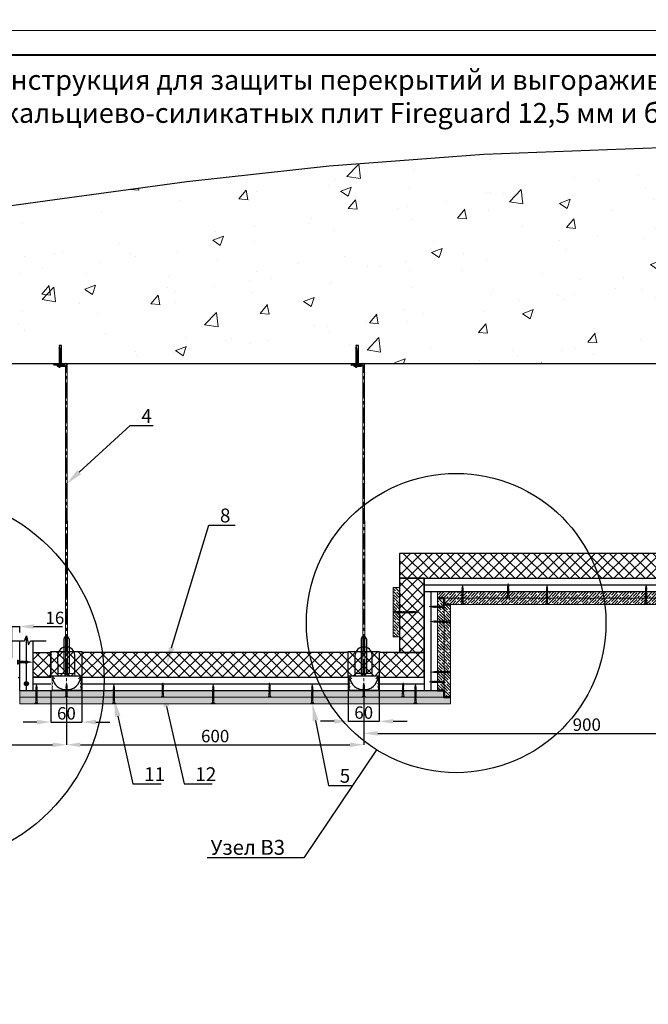
# Model space of a CAD drawing. Units: millimetres. Extents: x 0 to 10041731, y -472561 to 172931.
# Drawn here: x 1406369 to 1419055, y -26723 to -6841 of the extents above; entities that cross this region are included whole.
import ezdxf
from ezdxf import colors
from ezdxf.entities.mleader import LeaderData, LeaderLine
from ezdxf.math import Vec2, Vec3

# ---------------------------------------------------------------- set-up
doc = ezdxf.new("R2010")
doc.units = ezdxf.units.MM
for name, pattern in [('CENTER', [50.8, 31.75, -6.35, 6.35, -6.35]), ('CONTI', [0]), ('K5LT32772', [0])]:
    doc.linetypes.add(name, pattern=pattern)
doc.layers.get('Defpoints').update_dxf_attribs({"color": 253})
for name, color, linetype, lineweight in [('01_Техстронг Плита', 32, 'Continuous', 9), ('02_Техстронг Профиль', 7, 'Continuous', 9), ('АР-Основные', 7, 'Continuous', 15), ('Рамка', 250, 'CONTI', 40)]:
    doc.layers.add(name, color=color, linetype=linetype, lineweight=lineweight)
doc.styles.add('ISOCPEUR', font='isocpeur.ttf', dxfattribs={"width": 0.8, "height": 180})
doc.styles.add('MPM', font='isocpeur.ttf')
doc.styles.get("Standard").update_dxf_attribs({"font": 'arial.ttf'})
doc.dimstyles.new('ISO-25', dxfattribs={"dimtxt": 2.5, "dimasz": 2.5, "dimexe": 1.25, "dimexo": 0.625, "dimtad": 1, "dimtxsty": 'Standard', "dimcen": 2.5, "dimadec": 0, "dimazin": 0, "dimtfac": 1, "dimtmove": 0, "dimatfit": 3, "dimfxl": 1, "dimarcsym": 0})
pattern_1 = [(45, (-103156.03, -80999.36), (-109.523653, 109.523653), []), (135, (-103156.03, -80999.36), (-109.523653, -109.523653), [])]

# ---------------------------------------------------------------- blocks, each defined once
blk = doc.blocks.new('*U15')
at = {"layer": 'Рамка', "linetype": 'CONTI', "lineweight": 20}
blk.add_lwpolyline([(2103, 0), (2523, 0), (2523, 297), (2103, 297)], close=True, dxfattribs=at)
at = {"layer": 'Рамка', "linetype": 'CONTI', "lineweight": 40}
blk.add_lwpolyline([(2513, 292), (2123, 292), (2123, 5), (2518, 5), (2518, 287)], dxfattribs=at)
blk = doc.blocks.new('Анкер-Клин 40')
blk.add_lwpolyline([(0, 8.9), (2, 8.9), (2, -6.5), (0, -6.5)], close=True)
for points in [[(2, 2.5), (42, 2.5), (42, -2.5), (28.5, -0.1), (2, -0.1)], [(2, 2.5), (2, -0.1)], [(0, -1), (-2.6, -1), (-2.6, -2.5), (0, -2.5)], [(38.1, -2.5), (2, -2.5), (2, -1), (31, -1), (38.1, -2.5)]]:
    blk.add_lwpolyline(points)
blk = doc.blocks.new('*D125')
at = {"color": 0, "lineweight": -2, "transparency": 16777216}
for p, q in [((1401314, -20564), (1401314, -21483)), ((1407314, -20562), (1407314, -21483)), ((1401594, -21482), (1407034, -21482))]:
    blk.add_line(p, q, dxfattribs=at)
at = {"color": 0, "lineweight": 50, "transparency": 16777216}
for points in [[(1401594, -21436), (1401594, -21529), (1401314, -21482)], [(1407034, -21436), (1407034, -21529), (1407314, -21482)]]:
    blk.add_solid(points, dxfattribs=at)
at = {"layer": 'Defpoints', "color": 0, "lineweight": 50, "transparency": 16777216}
for p in [(1401314, -20563), (1407314, -20561), (1407314, -21482)]:
    blk.add_point(p, dxfattribs=at)
at = {"color": 0, "lineweight": 5, "transparency": 16777216, "insert": (1404314, -21307), "char_height": 180, "attachment_point": 5, "style": 'ISOCPEUR'}
blk.add_mtext('{\\H1.39208x;600}', dxfattribs=at)
blk = doc.blocks.new('*D126')
at = {"color": 0, "lineweight": -2, "transparency": 16777216}
for p, q in [((1413314, -20542), (1413314, -21483)), ((1407314, -20908), (1407314, -21483)), ((1407594, -21482), (1413034, -21482))]:
    blk.add_line(p, q, dxfattribs=at)
at = {"color": 0, "lineweight": 50, "transparency": 16777216}
for points in [[(1407594, -21436), (1407594, -21529), (1407314, -21482)], [(1413034, -21436), (1413034, -21529), (1413314, -21482)]]:
    blk.add_solid(points, dxfattribs=at)
at = {"layer": 'Defpoints', "color": 0, "lineweight": 50, "transparency": 16777216}
for p in [(1413314, -20542), (1407314, -20907), (1413314, -21482)]:
    blk.add_point(p, dxfattribs=at)
at = {"color": 0, "lineweight": 5, "transparency": 16777216, "insert": (1410314, -21307), "char_height": 180, "attachment_point": 5, "style": 'ISOCPEUR'}
blk.add_mtext('{\\H1.39208x;600}', dxfattribs=at)
blk = doc.blocks.new('*D127')
at = {"color": 0, "lineweight": -2, "transparency": 16777216}
for p, q in [((1422314, -20551), (1422314, -21253)), ((1413314, -20908), (1413314, -21253)), ((1413594, -21252), (1422034, -21252))]:
    blk.add_line(p, q, dxfattribs=at)
at = {"color": 0, "lineweight": 50, "transparency": 16777216}
for points in [[(1413594, -21205), (1413594, -21298), (1413314, -21252)], [(1422034, -21205), (1422034, -21298), (1422314, -21252)]]:
    blk.add_solid(points, dxfattribs=at)
at = {"layer": 'Defpoints', "color": 0, "lineweight": 50, "transparency": 16777216}
for p in [(1422314, -20550), (1413314, -20907), (1422314, -21252)]:
    blk.add_point(p, dxfattribs=at)
at = {"color": 0, "lineweight": 5, "transparency": 16777216, "insert": (1417814, -21076), "char_height": 180, "attachment_point": 5, "style": 'ISOCPEUR'}
blk.add_mtext('{\\H1.39208x;900}', dxfattribs=at)
blk = doc.blocks.new('*D130')
at = {"color": 0, "lineweight": -2, "transparency": 16777216}
for p, q in [((1406997, -20381), (1406997, -21025)), ((1407626, -20381), (1407626, -21025)), ((1406717, -21023), (1406437, -21023)), ((1406997, -21023), (1407626, -21023)), ((1407906, -21023), (1408186, -21023))]:
    blk.add_line(p, q, dxfattribs=at)
at = {"color": 0, "lineweight": 50, "transparency": 16777216}
for points in [[(1406717, -20977), (1406717, -21070), (1406997, -21023)], [(1407906, -20977), (1407906, -21070), (1407626, -21023)]]:
    blk.add_solid(points, dxfattribs=at)
at = {"layer": 'Defpoints', "color": 0, "lineweight": 50, "transparency": 16777216}
for p in [(1406997, -20380), (1407626, -20380), (1407626, -21023)]:
    blk.add_point(p, dxfattribs=at)
at = {"color": 0, "lineweight": 5, "transparency": 16777216, "insert": (1407312, -20848), "char_height": 180, "attachment_point": 5, "style": 'ISOCPEUR'}
blk.add_mtext('{\\H1.39208x;60}', dxfattribs=at)
blk = doc.blocks.new('*D131')
at = {"color": 0, "lineweight": -2, "transparency": 16777216}
for p, q in [((1412997, -20380), (1412997, -21010)), ((1413626, -20380), (1413626, -21010)), ((1412717, -21009), (1412437, -21009)), ((1412997, -21009), (1413626, -21009)), ((1413906, -21009), (1414186, -21009))]:
    blk.add_line(p, q, dxfattribs=at)
at = {"color": 0, "lineweight": 50, "transparency": 16777216}
for points in [[(1412717, -20962), (1412717, -21055), (1412997, -21009)], [(1413906, -20962), (1413906, -21055), (1413626, -21009)]]:
    blk.add_solid(points, dxfattribs=at)
at = {"layer": 'Defpoints', "color": 0, "lineweight": 50, "transparency": 16777216}
for p in [(1412997, -20379), (1413626, -20379), (1413626, -21009)]:
    blk.add_point(p, dxfattribs=at)
at = {"color": 0, "lineweight": 5, "transparency": 16777216, "insert": (1413312, -20833), "char_height": 180, "attachment_point": 5, "style": 'ISOCPEUR'}
blk.add_mtext('{\\H1.39208x;60}', dxfattribs=at)
blk = doc.blocks.new('_None')
blk = doc.blocks.new('саморез 40')
at = {"layer": 'АР-Основные'}
for p, q in [((312708, 136404), (312679, 136433)), ((312707, 136374), (312679, 136404)), ((312707, 136463), (312681, 136491)), ((312708, 136433), (312681, 136461)), ((312684, 136509), (312694, 136561)), ((312707, 136484), (312684, 136509)), ((312707, 136499), (312694, 136561)), ((312678, 136197), (312662, 136176)), ((312707, 136286), (312678, 136316)), ((312706, 136257), (312678, 136286)), ((312678, 136173), (312678, 136257)), ((312707, 136227), (312678, 136257)), ((312708, 136197), (312678, 136197)), ((312707, 136345), (312679, 136374)), ((312707, 136316), (312679, 136344)), ((312707, 136227), (312709, 136173)), ((312724, 136176), (312708, 136197)), ((312662, 136176), (312724, 136176)), ((312662, 136176), (312662, 136173)), ((312662, 136173), (312724, 136173)), ((312724, 136176), (312724, 136173))]:
    blk.add_line(p, q, dxfattribs=at)
for centre, radius, start, end in [((312637, 136449), 44.9, 339.2156, 15.8518), ((312634, 136419), 47.8, 341.6503, 17.6858), ((312642, 136389), 39.9, 338.0008, 20.938), ((312666, 136502), 18.6, 322.0583, 21.1652), ((312644, 136476), 39.8, 337.9688, 20.97), ((312719, 136492), 14.2, 150.9721, 211.8441), ((312734, 136474), 29.2, 159.7202, 202.744), ((312753, 136448), 47.5, 162.171, 198.6086), ((312750, 136388), 44.9, 159.8296, 197.6357), ((312762, 136419), 56.2, 165.0899, 195.6897), ((312641, 136331), 39.9, 338.0008, 20.938), ((312633, 136301), 47.8, 341.6503, 17.6858), ((312641, 136272), 39.9, 338.0008, 20.938), ((312633, 136360), 47.8, 341.6503, 17.6858), ((312749, 136271), 44.9, 159.8296, 197.6357), ((312761, 136242), 56.2, 165.0899, 195.6897), ((312762, 136360), 56.2, 165.0899, 195.6897), ((312750, 136329), 44.9, 159.8296, 197.6357), ((312761, 136301), 56.2, 165.0899, 195.6897)]:
    blk.add_arc(centre, radius, start, end, dxfattribs=at)
blk = doc.blocks.new('саморез 30 без герметика')
at = {"layer": 'АР-Основные'}
for p, q in [((483067, 135615), (483039, 135644)), ((483067, 135585), (483039, 135615)), ((483067, 135645), (483040, 135673)), ((483065, 135667), (483042, 135690)), ((483043, 135714), (483054, 135766)), ((483066, 135689), (483043, 135714)), ((483066, 135704), (483054, 135766)), ((483038, 135497), (483022, 135475)), ((483022, 135475), (483084, 135475)), ((483022, 135475), (483022, 135472)), ((483022, 135472), (483084, 135472)), ((483066, 135556), (483038, 135586)), ((483038, 135472), (483038, 135556)), ((483067, 135527), (483038, 135556)), ((483068, 135496), (483038, 135497)), ((483067, 135527), (483069, 135472)), ((483084, 135475), (483068, 135496)), ((483084, 135475), (483084, 135472))]:
    blk.add_line(p, q, dxfattribs=at)
for centre, radius, start, end in [((482993, 135601), 47.8, 341.6503, 17.6858), ((483015, 135659), 28, 327.6349, 29.4006), ((483002, 135630), 39.9, 338.0008, 20.938), ((483003, 135688), 39.8, 337.9688, 2.3795), ((483021, 135702), 25, 330.2097, 27.5215), ((483085, 135677), 22, 145.5469, 205.7029), ((483079, 135697), 14.2, 150.9721, 211.8441), ((483112, 135660), 47.5, 171.3631, 198.6086), ((483112, 135630), 47.5, 162.171, 198.6086), ((483121, 135601), 56.2, 165.0899, 195.6897), ((483001, 135571), 39.9, 338.0008, 20.938), ((483109, 135570), 44.9, 159.8296, 197.6357), ((483121, 135542), 56.2, 165.0899, 195.6897)]:
    blk.add_arc(centre, radius, start, end, dxfattribs=at)
blk = doc.blocks.new('Саморез 4.2Х90')
at = {"layer": 'АР-Основные'}
for points in [[(-12, 433, -0.291332), (-14, 404, -0.286419)], [(-14, 404, -0.234615), (-14, 374, -0.286419)], [(-9, 460, -0.29379), (-12, 433, -0.286419)], [(14, 435, -0.272032), (14, 450, -0.272032)], [(14, 406, -0.160342), (14, 435, -0.281599)], [(14, 375, -0.128747), (14, 406, -0.281599)], [(-14, 345, -0.158543), (-15, 316, -0.286419)], [(-15, 316, -0.189572), (-15, 287, -0.286419)], [(-15, 287, -0.220206), (-14, 256, -0.286419)], [(-14, 374, -0.189572), (-14, 345, -0.286419)], [(-14, 256, -0.174535), (-13, 230, -0.286419)], [(-13, 230, -0.189861), (-14, 201, -0.286419)], [(-14, 201, -0.209667), (-14, 172, -0.286419)], [(14, 345, -0.160342), (14, 375, -0.281599)], [(13, 286, -0.166473), (14, 316, -0.281599)], [(13, 228, -0.175329), (13, 258, -0.281599)], [(13, 202, -0.191228), (13, 228, -0.281599)], [(14, 173, -0.160342), (13, 202, -0.281599)], [(14, 316, -0.134316), (14, 345, -0.281599)], [(14, 257, -0.134316), (13, 286, -0.281599)], [(-14, 172, -0.189572), (-15, 143, -0.286419)], [(-15, 143, -0.158543), (-15, 113, -0.286419)], [(-15, 113, -0.189572), (-15, 84, -0.286419)], [(14, 143, -0.160342), (14, 173, -0.281599)], [(13, 84, -0.166473), (14, 113, -0.281599)], [(13, 55, -0.134316), (13, 84, -0.281599)], [(14, 113, -0.134316), (14, 143, -0.281599)]]:
    blk.add_lwpolyline(points, format="xyb", dxfattribs=at)
for points in [[(14, 375), (-14, 404)], [(14, 406), (-12, 433)], [(-9, 460), (1, 512)], [(14, 435), (-9, 460)], [(14, 450), (1, 512)], [(13, 286), (-15, 316)], [(14, 257), (-15, 287)], [(14, 345), (-14, 374)], [(14, 316), (-14, 345)], [(13, 258), (-14, 285)], [(13, 228), (-14, 256)], [(14, 173), (-14, 201)], [(13, 202), (-13, 230)], [(-15, 24), (-31, 3)], [(-31, 3), (31, 3)], [(-31, 3), (-31, 0)], [(-31, 0), (31, 0)], [(14, 113), (-15, 143)], [(13, 84), (-15, 113)], [(-15, 0), (-15, 84)], [(13, 55), (-15, 84)], [(15, 24), (-15, 24)], [(14, 143), (-14, 172)], [(13, 55), (16, 0)], [(31, 3), (15, 24)], [(31, 3), (31, 0)]]:
    blk.add_lwpolyline(points, dxfattribs=at)
blk = doc.blocks.new('*D137')
at = {"color": 0, "lineweight": -2, "transparency": 16777216}
for p, q in [((1405929, -19095), (1405649, -19095)), ((1406209, -19724), (1406209, -19094)), ((1406209, -19095), (1406369, -19095)), ((1406369, -19212), (1406369, -19094)), ((1406649, -19095), (1407230, -19095))]:
    blk.add_line(p, q, dxfattribs=at)
at = {"color": 0, "lineweight": 50, "transparency": 16777216}
for points in [[(1405929, -19049), (1405929, -19142), (1406209, -19095)], [(1406649, -19049), (1406649, -19142), (1406369, -19095)]]:
    blk.add_solid(points, dxfattribs=at)
at = {"layer": 'Defpoints', "color": 0, "lineweight": 50, "transparency": 16777216}
for p in [(1406369, -19095), (1406369, -19213), (1406209, -19725)]:
    blk.add_point(p, dxfattribs=at)
at = {"color": 0, "lineweight": 5, "transparency": 16777216, "insert": (1407079, -18920), "char_height": 180, "attachment_point": 5, "style": 'ISOCPEUR'}
blk.add_mtext('{\\H1.38997x;16}', dxfattribs=at)
blk = doc.blocks.new('саморез 35')
at = {"true_color": 0xffffff}
h = blk.add_hatch(color=7, dxfattribs=at)
h.dxf.hatch_style = 1
h.paths.add_polyline_path([(2243327, -52923, -0.0945209), (2243348, -52787), (2243063, -53038), (2243184, -53633)])
h.paths.add_polyline_path([(2243350, -52524), (2243025, -52863, -0.2197779), (2243063, -53038), (2243348, -52787, -0.1901194)])
h.paths.add_polyline_path([(2243350, -52524, -0.2419294), (2243343, -52279), (2243023, -52611, -0.2414771), (2243025, -52863)])
h.paths.add_polyline_path([(2243343, -52279, -0.1906713), (2243343, -52025), (2243023, -52358, -0.2605275), (2243023, -52611)])
h.paths.add_polyline_path([(2243343, -52025, -0.2072016), (2243345, -51780), (2243020, -52119, -0.2902776), (2243023, -52358)])
h.paths.add_polyline_path([(2243345, -51780, -0.2072016), (2243347, -51535), (2243023, -51874, -0.2902776), (2243026, -52113)])
h.paths.add_polyline_path([(2243347, -51535), (2243354, -51436), (2243018, -51437), (2243023, -51874)])
h.paths.add_polyline_path([(2243369, -51197), (2243016, -51197), (2243018, -51437), (2243354, -51436)])
h.paths.add_polyline_path([(2243541, -51196), (2243369, -51197), (2243354, -51436), (2243363, -51436)])
h.paths.add_polyline_path([(2243016, -51197), (2242841, -51197), (2243016, -51437), (2243018, -51437)])
h.paths.add_polyline_path([(2243016, -51160), (2242841, -51160), (2242841, -51197), (2243016, -51197)])
h.paths.add_polyline_path([(2243372, -51159), (2243016, -51160), (2243016, -51197), (2243369, -51197)])
h.paths.add_polyline_path([(2243541, -51159), (2243372, -51159), (2243369, -51197), (2243541, -51196)])
at = {"layer": 'АР-Основные'}
for points in [[(2242841, -51160), (2243541, -51159)], [(2242841, -51197), (2242841, -51160)], [(2242841, -51197), (2243541, -51196)], [(2243016, -51437), (2242841, -51197)], [(2243016, -51160), (2243023, -51874)], [(2243363, -51436), (2243016, -51437)], [(2243345, -51780), (2243020, -52119)], [(2243347, -51535), (2243023, -51874)], [(2243347, -51535), (2243372, -51159)], [(2243541, -51196), (2243363, -51436)], [(2243541, -51196), (2243541, -51159)], [(2243343, -52025), (2243023, -52358)], [(2243343, -52279), (2243023, -52611)], [(2243350, -52524), (2243025, -52863)], [(2243348, -52787), (2243063, -53038)], [(2243063, -53038), (2243184, -53632)], [(2243327, -52923), (2243184, -53633)]]:
    blk.add_lwpolyline(points, dxfattribs=at)
for points in [[(2243026, -52113, 0.2902776), (2243023, -51874, 0.286419)], [(2243345, -51780, 0.2072016), (2243343, -52025, 0.2815992)], [(2243347, -51535, 0.2072016), (2243345, -51780, 0.2815992)], [(2243023, -52358, 0.2902776), (2243020, -52119, 0.286419)], [(2243023, -52611, 0.2605275), (2243023, -52358, 0.286419)], [(2243025, -52863, 0.2414771), (2243023, -52611, 0.286419)], [(2243063, -53038, 0.2197779), (2243025, -52863, 0.286419)], [(2243343, -52279, 0.2419294), (2243350, -52524, 0.2815992)], [(2243343, -52025, 0.1906713), (2243343, -52279, 0.2815992)], [(2243350, -52524, 0.1901194), (2243348, -52787, 0.2815992)], [(2243348, -52787, 0.0945209), (2243327, -52923, 0.2815992)]]:
    blk.add_lwpolyline(points, format="xyb", dxfattribs=at)
blk = doc.blocks.new('люк')
at = {"color": 7, "linetype": 'K5LT32772'}
blk.add_line((1724551, 140430), (1724584, 140430), dxfattribs=at)
at = {"xscale": -0.1109683506087646, "yscale": 0.1109683506087646, "zscale": 0.1109683506087646, "rotation": 90}
for p in [(1718865, 389664), (1718867, 389664)]:
    blk.add_blockref('саморез 35', p, dxfattribs=at)

msp = doc.modelspace()

# ---------------------------------------------------------------- hatches: boundary and pattern name
at = {"transparency": 33554643}
h = msp.add_hatch(dxfattribs=at)
h.set_pattern_fill('ANSI37', color=230, scale=48.7842)
h.set_pattern_definition(pattern_1)
h.paths.add_polyline_path([(1414033.30178, -17620.04324), (1414033.30178, -18120.04324), (1421683.22547, -18120.04324), (1421683.22547, -17620.04324)])
h = msp.add_hatch(dxfattribs=at)
h.set_pattern_fill('ANSI37', color=230, scale=48.7842)
h.set_pattern_definition(pattern_1)
h.paths.add_polyline_path([(1414533.67336, -18120.0618), (1414033.58746, -18120.0618), (1414033.58746, -19618.78529), (1414533.67336, -19618.78529)])
h = msp.add_hatch(dxfattribs=at)
h.set_pattern_fill('ANSI37', color=230, scale=48.7842)
h.set_pattern_definition(pattern_1)
h.paths.add_polyline_path([(1406639.41043, -19619.34836), (1406639.41043, -20119.15041), (1406997.12512, -20119.15041), (1406997.16721, -19619.34836)])
h = msp.add_hatch(dxfattribs=at)
h.set_pattern_fill('ANSI37', color=230, scale=48.7842)
h.set_pattern_definition(pattern_1)
h.paths.add_polyline_path([(1406997.26287, -20097.04194), (1407626.46606, -20097.04194), (1407626.50816, -19597.23989), (1406997.30496, -19597.23989)])
h = msp.add_hatch(dxfattribs=at)
h.set_pattern_fill('ANSI37', color=230, scale=48.7842)
h.set_pattern_definition(pattern_1)
h.paths.add_polyline_path([(1407626.57291, -20118.76673), (1412997.31088, -20118.73103), (1412997.31088, -19618.73103), (1407626.57291, -19618.76673)])
h = msp.add_hatch(dxfattribs=at)
h.set_pattern_fill('ANSI37', color=230, scale=48.7842)
h.set_pattern_definition(pattern_1)
h.paths.add_polyline_path([(1412997.26287, -20097.04194), (1413626.46606, -20097.04194), (1413626.50816, -19597.23989), (1412997.30496, -19597.23989)])
h = msp.add_hatch(dxfattribs=at)
h.set_pattern_fill('ANSI37', color=230, scale=48.7842)
h.set_pattern_definition(pattern_1)
h.paths.add_polyline_path([(1413626.57291, -20118.76673), (1414533.67043, -20118.76979), (1414533.67043, -19618.76979), (1413626.57291, -19618.76673)])
at = {"layer": '01_Техстронг Плита', "ltscale": 4}
h = msp.add_hatch(dxfattribs=at)
h.set_pattern_fill('ANSI35', color=32, scale=13, angle=90)
h.set_pattern_definition([(135, (1336272.55, -117150.47), (-58.371665, -58.371665), []), (135, (1336272.55, -117092.095), (-58.371665, -58.371665), [103.1875, -20.6375, 0, -20.6375])])
h.paths.add_polyline_path([(1414033.58746, -18306.14413), (1413903.7629, -18306.14413), (1413903.7629, -19306.14413), (1414033.58746, -19306.14413)])
h = msp.add_hatch(dxfattribs=at)
h.set_pattern_fill('ANSI35', color=32, scale=13)
h.set_pattern_definition([(45, (1315475.44, 53876.735), (-58.371665, 58.371665), []), (45, (1315533.81, 53876.735), (-58.371665, 58.371665), [103.1875, -20.6375, 0, -20.6375])])
h.paths.add_polyline_path([(1414803.69092, -18390.51911), (1414803.69092, -18520.3919), (1420913.60704, -18520.39189), (1420913.60704, -18390.51911)])
h = msp.add_hatch(dxfattribs=at)
h.set_pattern_fill('ANSI35', color=32, scale=13, angle=90)
h.set_pattern_definition([(135, (1342536.44, -119958.77), (-58.371665, -58.371665), []), (135, (1342536.44, -119900.4), (-58.371665, -58.371665), [103.1875, -20.6375, 0, -20.6375])])
h.paths.add_polyline_path([(1414803.69092, -20389.22807), (1414933.78509, -20389.25886), (1414933.78509, -18520.3919), (1414803.69092, -18520.3919)])
h = msp.add_hatch(dxfattribs=at)
h.set_pattern_fill('ANSI35', color=32, scale=13, angle=90)
h.set_pattern_definition([(135, (1342666.53, -119958.77), (-58.371665, -58.371665), []), (135, (1342666.53, -119900.4), (-58.371665, -58.371665), [103.1875, -20.6375, 0, -20.6375])])
h.paths.add_polyline_path([(1414933.78154, -20523.42604), (1415063.87571, -20523.45683), (1415063.87571, -18650.26468), (1414933.78154, -18650.26468)])
h = msp.add_hatch(dxfattribs=at)
h.set_pattern_fill('ANSI35', color=32, scale=13)
h.set_pattern_definition([(45, (1315475.44, 53746.86), (-58.371665, 58.371665), []), (45, (1315533.81, 53746.86), (-58.371665, 58.371665), [103.1875, -20.6375, 0, -20.6375])])
h.paths.add_polyline_path([(1414933.78509, -18520.3919), (1414933.78509, -18650.26468), (1420782.62715, -18650.26468), (1420782.62715, -18520.39189)])
h = msp.add_hatch(dxfattribs=at)
h.set_pattern_fill('ANSI35', color=32, scale=13, angle=90)
h.set_pattern_definition([(135, (1365131.75, -102325.21), (-58.371665, -58.371665), []), (135, (1365131.75, -102266.84), (-58.371665, -58.371665), [103.1875, -20.6375, 0, -20.6375])])
h.paths.add_polyline_path([(1406369.41043, -20389.35685), (1406369.41106, -20523.55483), (1414933.78186, -20523.44058), (1414933.78122, -20389.24259)])
h = msp.add_hatch(dxfattribs=at)
h.set_pattern_fill('ANSI35', color=32, scale=13, angle=90)
h.set_pattern_definition([(135, (1365131.75, -102325.21), (-58.371665, -58.371665), []), (135, (1365131.75, -102266.84), (-58.371665, -58.371665), [103.1875, -20.6375, 0, -20.6375])])
h.paths.add_polyline_path([(1406369.41043, -20389.35685), (1406369.41106, -20523.55484), (1414933.78186, -20523.44058), (1414933.78122, -20389.24259)])
h = msp.add_hatch(dxfattribs=at)
h.set_pattern_fill('ANSI35', color=32, scale=13, angle=90)
h.set_pattern_definition([(135, (1365131.75, -102459.41), (-58.371665, -58.371665), []), (135, (1365131.75, -102401.04), (-58.371665, -58.371665), [103.1875, -20.6375, 0, -20.6375])])
h.paths.add_polyline_path([(1406369.41106, -20523.55483), (1406369.41167, -20652.66721), (1415063.87602, -20652.55295), (1415063.87541, -20523.44058)])
h = msp.add_hatch(dxfattribs=at)
h.set_pattern_fill('ANSI35', color=32, scale=13, angle=90)
h.set_pattern_definition([(135, (1365131.75, -102459.41), (-58.371665, -58.371665), []), (135, (1365131.75, -102401.04), (-58.371665, -58.371665), [103.1875, -20.6375, 0, -20.6375])])
h.paths.add_polyline_path([(1406369.41106, -20523.55484), (1406369.41167, -20652.66721), (1415063.87602, -20652.55295), (1415063.87541, -20523.44058)])
at = {"layer": '02_Техстронг Профиль'}
h = msp.add_hatch(dxfattribs=at)
h.set_pattern_fill('AR-CONC', color=256, scale=12.099256)
h.set_pattern_definition([(50, (441950.8, -107646.6), (2204.299, -192.851), [230.491, -2535.399]), (355, (441950.8, -107646.6), (-426.419, 2311.6456), [184.3927, -2028.3263]), (100.45144, (442134.5, -107662.6), (1777.8797, 2118.7944), [195.887, -2154.7594]), (46.1842, (441950.8, -107032), (3279.8546, -508.681), [345.736, -3803.098]), (96.63556, (442224, -107074.3), (2872.413, 2993.672), [293.831, -3232.142]), (351.18415, (441950.8, -107032), (2872.413, 2993.672), [276.589, -3042.476]), (21, (442258.1, -107185.6), (1834.4213, -1237.3328), [230.491, -2535.399]), (326, (442258.1, -107185.6), (747.7585, 2228.5373), [184.3927, -2028.319]), (71.45144, (442411, -107288.7), (2582.18, 991.2045), [195.887, -2154.7557]), (37.5, (441950.8, -107646.55), (37.3698, 1023.053), [0, -2003.7335, 0, -2059.0513, 0, -2036.0022]), (7.5, (441950.8, -107646.6), (808.4682, 1212.1104), [0, -1173.9666, 0, -1957.6353, 0, -775.9858]), (327.5, (441265.5, -107646.55), (1640.54526, -69.31354), [0, -768.3027, 0, -2397.1045, 0, -3180.7733]), (317.5, (440958.2, -107646.6), (1792.2528, 307.6416), [0, -998.7935, 0, -1591.9232, 0, -2258.81])])
h.paths.add_polyline_path([(1394037.42694, -11493.76752), (1394037.42694, -13785.83106), (1428586.10177, -13785.83106), (1428586.10177, -9506.46816), (1423531.47163, -9398.45972), (1419302.34086, -9419.76485), (1415733.27024, -9555.81217), (1412615.68786, -9791.10866), (1409741.02179, -10110.16129), (1406927.57147, -10490.42891), (1404101.12166, -10881.17785), (1401214.32846, -11224.62632), (1398219.84799, -11462.99252), (1395070.33635, -11538.49466)])

# ---------------------------------------------------------------- linework, layer by layer
for p, q in [((1394037.42694, -13785.83106), (1428586.10177, -13785.83106)), ((1407066.19869, -13785.83106), (1407296.05541, -13785.84162)), ((1407281.02076, -13819.56949), (1407066.19869, -13819.56976)), ((1413066.19933, -13786.29273), (1413296.05606, -13786.30329)), ((1413281.0214, -13820.03116), (1413066.19933, -13820.03144)), ((1406221.72071, -19382.9816), (1406463.36191, -19382.9816)), ((1406463.36191, -19382.9816), (1406504.16211, -19285.20008)), ((1406504.16211, -19285.20008), (1406548.90928, -19464.05524)), ((1406504.40851, -20208.52492), (1406504.40851, -19286.18496)), ((1406548.90928, -19464.05524), (1406586.73607, -19382.87152)), ((1406586.73607, -19382.87152), (1406902.246, -19382.87152)), ((1407261.51291, -19348.92973), (1407259.65074, -20046.20992)), ((1407365.55173, -19348.77607), (1407365.55173, -20046.18475)), ((1413261.51291, -19348.92973), (1413259.65074, -20046.20992)), ((1413365.55173, -19348.77607), (1413365.55173, -20046.18475)), ((1407142.78363, -20046.18572), (1407140.34237, -19669.49704)), ((1407364.88243, -19512.18269), (1407261.02392, -19511.86899)), ((1407480.0788, -20046.18475), (1407481.763, -19668.99277)), ((1413142.78363, -20046.18572), (1413140.34237, -19669.49704)), ((1413364.88243, -19512.18269), (1413261.02392, -19511.86899)), ((1413480.0788, -20046.18475), (1413481.763, -19668.99277)), ((1406369.41043, -20389.35675), (1406504.40851, -20388.63817)), ((1406369.41043, -20389.35685), (1414803.69092, -20389.24259)), ((1406504.40851, -20388.63817), (1406504.40851, -20289.96798))]:
    msp.add_line(p, q)
at = {"lineweight": 20}
for p, q in [((1407143.13945, -20097.32551), (1407039.1649, -20097.32581)), ((1413143.13945, -20097.32551), (1413038.79711, -20097.32551))]:
    msp.add_line(p, q, dxfattribs=at)
for points in [[(1394037.42694, -11493.76752), (1395070.33635, -11538.49466), (1398219.84799, -11462.99252), (1401214.32846, -11224.62632), (1404101.12166, -10881.17785), (1406927.57147, -10490.42891), (1409741.02179, -10110.16129), (1412615.68786, -9791.10866), (1415733.27024, -9555.81217), (1419302.34086, -9419.76485), (1423531.47163, -9398.45972), (1428629.23446, -9507.38983)], [(1414533.69092, -18120.51911), (1414533.66432, -20390.15239)], [(1414533.69092, -18120.51911), (1421186.78459, -18120.51911)], [(1414533.69092, -18255.51911), (1420913.76236, -18256.09214)], [(1414533.69092, -18390.51911), (1420913.60464, -18390.5191)], [(1414668.64174, -18390.51911), (1414668.64174, -20390.16564)], [(1406369.41043, -20389.35675), (1406369.41043, -19382.9816)], [(1406639.41043, -20389.35675), (1406639.41043, -19383.11552)], [(1406498.7781, -20255.02917), (1406481.84086, -20255.02917), (1406481.84086, -20243.21606), (1406498.7781, -20243.21606)], [(1406498.7781, -20243.21606), (1406498.7781, -20226.39811), (1406511.17069, -20226.39811), (1406511.17069, -20243.21606)], [(1406511.17069, -20255.02917), (1406511.17069, -20272.43603), (1406498.7781, -20272.43603), (1406498.7781, -20255.02917)], [(1406511.17069, -20243.21606), (1406527.67111, -20243.21606), (1406527.67111, -20255.02917), (1406511.17069, -20255.02917)], [(1406639.41043, -20119.15041), (1406997.11809, -20119.15041)], [(1406639.41043, -20249.45319), (1406997.11809, -20249.45319)], [(1407626.57291, -20119.2426), (1412997.31586, -20119.2426)], [(1407626.57291, -20119.2426), (1407626.57291, -20389.24259)], [(1407626.57291, -20254.2426), (1412997.31586, -20254.24259)], [(1412997.31586, -20119.2426), (1412997.31586, -20389.24259)], [(1413626.57291, -20119.2426), (1413626.57291, -20389.24259)], [(1413626.57291, -20119.2426), (1414533.6675, -20119.2426)], [(1413626.57291, -20254.2426), (1414533.66592, -20254.2426)]]:
    msp.add_lwpolyline(points)
for points in [[(1407294.43443, -20097.52231), (1407296.32586, -13833.75274)], [(1407332.55652, -20097.51782), (1407326.72642, -13816.93685)], [(1413294.43443, -20097.52231), (1413296.32586, -13833.75216)], [(1413332.55652, -20097.51782), (1413326.72641, -13816.93363)], [(1407143.13945, -20097.32551), (1407143.1393, -20046.20992), (1407278.944, -20046.20992), (1407278.95038, -20097.30855)], [(1407344.62992, -20097.30034), (1407344.62977, -20046.18475), (1407480.43447, -20046.18475), (1407480.44085, -20097.28338)], [(1413143.13945, -20097.32551), (1413143.1393, -20046.20992), (1413278.944, -20046.20992), (1413278.95038, -20097.30855)], [(1413344.62992, -20097.30034), (1413344.62977, -20046.18475), (1413480.43447, -20046.18475), (1413480.44085, -20097.28338)], [(1407480.44085, -20097.28338), (1407592.55736, -20097.26937)], [(1407592.55904, -20110.69905), (1407592.55736, -20097.26937)], [(1413480.44085, -20097.28338), (1413592.55736, -20097.26937)]]:
    msp.add_lwpolyline(points, dxfattribs=at)
at = {"linetype": 'CENTER', "lineweight": 20, "ltscale": 10}
for points in [[(1407314.23442, -20579.3898), (1407311.8858, -13796.1697)], [(1413314.23442, -20579.3898), (1413311.8858, -13796.1697)]]:
    msp.add_lwpolyline(points, dxfattribs=at)
at = {"color": 230, "transparency": 33554643}
for points in [[(1414033.30178, -18120.04324), (1421683.22547, -18120.04324), (1421683.22547, -17620.04324), (1414033.30178, -17620.04324)], [(1414533.67336, -18120.0618), (1414033.58746, -18120.0618), (1414033.58746, -19618.78529), (1414533.67336, -19618.78529)], [(1406997.30496, -19597.23989), (1407626.61454, -19597.23989), (1407626.57244, -20097.04194), (1406997.31586, -20097.04194)], [(1407626.57291, -20118.76673), (1412997.31088, -20118.73103), (1412997.31088, -19618.73103), (1407626.57291, -19618.76673)], [(1412997.30496, -19597.23989), (1413626.61454, -19597.23989), (1413626.57244, -20097.04194), (1412997.31586, -20097.04194)], [(1413626.57291, -20118.76673), (1414533.67043, -20118.76979), (1414533.67043, -19618.76979), (1413626.57291, -19618.76673)]]:
    msp.add_lwpolyline(points, close=True, dxfattribs=at)
at = {"color": 1, "lineweight": 50}
for points in [[(1414803.69092, -18520.3919), (1414933.78509, -18520.3919), (1414933.78509, -18650.26468), (1415063.87571, -18650.26468)], [(1414803.69092, -20389.24259), (1414933.78509, -20389.25886), (1414933.75334, -20523.42603), (1415063.87571, -20523.42603)]]:
    msp.add_lwpolyline(points, dxfattribs=at)
at = {"color": 230, "transparency": 33554643}
msp.add_lwpolyline([(1406639.41043, -19619.34836), (1406997.16725, -19619.34836), (1406997.12515, -20119.15041), (1406639.41043, -20119.15041)], dxfattribs=at)
at = {"const_width": 20}
for points in [[(1407076.78865, -20149.12962), (1407036.80791, -20110.54748), (1407021.42577, -20122.91251), (1407021.43543, -20164.39976), (1407030.77915, -20173.29132), (1407030.78101, -20181.28091), (1407021.28136, -20192.89103), (1407021.28976, -20228.98961), (1407030.64233, -20238.33353), (1407030.64497, -20249.63967), (1407021.29488, -20260.34503), (1407021.30269, -20293.86797), (1407030.9968, -20305.16266), (1407030.99938, -20316.26129), (1407021.30715, -20327.14721), (1407021.38272, -20365.26215), (1407034.95187, -20384.97023)], [(1407553.35252, -20148.88818), (1407593.31529, -20110.28742), (1407608.70319, -20122.64528), (1407608.71285, -20164.13253), (1407599.37327, -20173.02845), (1407599.37513, -20181.01804), (1407608.88019, -20192.62373), (1407608.88859, -20228.72231), (1407599.54037, -20238.07059), (1407599.54301, -20249.37672), (1407608.89808, -20260.07772), (1407608.90588, -20293.60067), (1407599.21703, -20304.89987), (1407599.21962, -20315.9985), (1407608.91691, -20326.87991), (1407608.8591, -20364.99488), (1407595.29913, -20384.70927)], [(1413076.78865, -20149.12962), (1413036.80791, -20110.54748), (1413021.42577, -20122.91251), (1413021.43543, -20164.39976), (1413030.77915, -20173.29132), (1413030.78101, -20181.28091), (1413021.28136, -20192.89103), (1413021.28976, -20228.98961), (1413030.64233, -20238.33353), (1413030.64497, -20249.63967), (1413021.29488, -20260.34503), (1413021.30269, -20293.86797), (1413030.9968, -20305.16266), (1413030.99938, -20316.26129), (1413021.30715, -20327.14721), (1413021.38272, -20365.26215), (1413034.95187, -20384.97023)], [(1413553.35252, -20148.88818), (1413593.31529, -20110.28742), (1413608.70319, -20122.64528), (1413608.71285, -20164.13253), (1413599.37327, -20173.02845), (1413599.37513, -20181.01804), (1413608.88019, -20192.62373), (1413608.88859, -20228.72231), (1413599.54037, -20238.07059), (1413599.54301, -20249.37672), (1413608.89808, -20260.07772), (1413608.90588, -20293.60067), (1413599.21703, -20304.89987), (1413599.21962, -20315.9985), (1413608.91691, -20326.87991), (1413608.8591, -20364.99488), (1413595.29913, -20384.70927)], [(1407023.97587, -20379.41634), (1407603.66628, -20379.15089)], [(1413023.97587, -20379.41634), (1413603.66628, -20379.15089)]]:
    msp.add_lwpolyline(points, dxfattribs=at)
at = {"color": 7, "lineweight": 25}
for centre, radius in [((1415177.5768, -19023.7074), 3021.8334), ((1404298.68429, -20161.48245), 3776.4223)]:
    msp.add_circle(centre, radius, dxfattribs=at)
for centre, radius in [((1407311.09617, -19578.5381), 11.371), ((1413311.09617, -19578.5381), 11.371), ((1406504.82332, -20249.24645), 40.72364), ((1406504.75598, -20248.6502), 30.17565)]:
    msp.add_circle(centre, radius)
for centre, radius, start, end in [((1407068.92409, -13802.70041), 17.08809, 99.177362015, 260.822637985), ((1407280.93213, -13835.0146), 15.44536, 4.686195038, 90.473801282), ((1407294.26052, -13818.28592), 32.49392, 357.717542317, 87.190826456), ((1413068.92473, -13803.16208), 17.08809, 99.177362015, 260.822637985), ((1413280.93277, -13835.47627), 15.44536, 4.686195038, 90.473801282), ((1413294.26116, -13818.7476), 32.49392, 357.717542317, 87.190826456), ((1407310.68347, -19348.29115), 49.17471, 86.764407642, 180.744061748), ((1407316.3795, -19348.28274), 49.17471, 359.425186633, 93.404840732), ((1413310.68347, -19348.29115), 49.17471, 86.764407642, 180.744061748), ((1413316.3795, -19348.28274), 49.17471, 359.425186633, 93.404840732), ((1407298.09715, -19669.49704), 157.75478, 84.383033742, 180), ((1407324.00891, -19669.45877), 157.75478, 0.169248382, 95.786214637), ((1413298.09715, -19669.49704), 157.75478, 84.383033742, 180), ((1413324.00891, -19669.45877), 157.75478, 0.169248382, 95.786214637), ((1407297.62976, -20100.93771), 268.45853, 187.18913466, 273.252741939), ((1407332.12305, -20101.94629), 267.41327, 266.855581621, 356.529659108), ((1413297.62976, -20100.93771), 268.45853, 187.18913466, 273.252741939), ((1413332.12305, -20101.94629), 267.41327, 266.855581621, 356.529659108)]:
    msp.add_arc(centre, radius, start, end)
at = {"layer": '01_Техстронг Плита', "color": 32, "ltscale": 4}
for points in [[(1414033.58746, -18306.14413), (1413903.7629, -18306.14413), (1413903.7629, -19306.14413), (1414033.58746, -19306.14413)], [(1420913.60704, -18390.51911), (1420913.60704, -18520.39189), (1414803.69092, -18520.3919), (1414803.69092, -18390.51911)], [(1414803.69092, -18520.3919), (1414933.78509, -18520.3919), (1414933.78509, -20389.25886), (1414803.69092, -20389.22807)], [(1414933.78154, -18650.26468), (1415063.87571, -18650.26468), (1415063.87571, -20523.45683), (1414933.78154, -20523.42604)], [(1420782.62715, -18520.39189), (1420782.62715, -18650.26468), (1414933.78509, -18650.26468), (1414933.78509, -18520.3919)], [(1406369.41106, -20523.55483), (1414933.78186, -20523.44058), (1414933.78122, -20389.24259), (1406369.41043, -20389.35685)], [(1406369.41106, -20523.55484), (1414933.78186, -20523.44058), (1414933.78122, -20389.24259), (1406369.41043, -20389.35685)], [(1406369.41167, -20652.66721), (1415063.87602, -20652.55295), (1415063.87541, -20523.44058), (1406369.41106, -20523.55483)], [(1406369.41167, -20652.66721), (1415063.87602, -20652.55295), (1415063.87541, -20523.44058), (1406369.41106, -20523.55484)]]:
    msp.add_lwpolyline(points, close=True, dxfattribs=at)

# ---------------------------------------------------------------- block references
at = {"xscale": -9.99999043240647, "yscale": 9.99999043240647, "zscale": 9.99999043240647, "rotation": 270}
for p in [(1407190.77363, -13839.73445), (1413179.65104, -13840.19616)]:
    msp.add_blockref('Анкер-Клин 40', p, dxfattribs=at)
at = {"color": 1, "lineweight": 53}
for name, p in [('саморез 40', (1102612.38131, -154822.96397)), ('саморез 30 без герметика', (933174.00519, -153992.56306)), ('саморез 40', (1104317.57747, -154822.96397)), ('саморез 40', (1106316.78224, -154822.96397)), ('саморез 40', (1094014.14827, -156825.36193)), ('саморез 30 без герметика', (924261.0538, -155995.68689)), ('саморез 40', (1095577.92012, -156824.53212)), ('саморез 30 без герметика', (926203.41136, -155995.68689)), ('саморез 40', (1097581.49117, -156824.50498)), ('саморез 30 без герметика', (928359.90111, -155995.65768)), ('саморез 40', (1099580.88597, -156824.47449)), ('саморез 30 без герметика', (930261.06088, -155995.44294)), ('саморез 30 без герметика', (931052.82817, -155995.62119)), ('саморез 40', (1101662.85962, -156824.44629))]:
    msp.add_blockref(name, p, dxfattribs=at)
for name, p, rotation in [('саморез 30 без герметика', (1550351.44885, -501762.75223), 89.99353488345115), ('саморез 40', (1551236.57496, -331688.9671), 89.9999999911025), ('саморез 40', (1551236.57496, -332706.93992), 89.9999999911025), ('саморез 30 без герметика', (1550351.44885, -503281.42861), 89.99353488345115)]:
    msp.add_blockref(name, p, dxfattribs=dict(at, rotation=rotation))
at = {"xscale": -1, "rotation": 270.0283107010378}
msp.add_blockref('Саморез 4.2Х90', (1413903.7629, -18806.14413), dxfattribs=at)
msp.add_blockref('люк', (-318214.11813, -160554.65468))
at = {"layer": 'Рамка', "xscale": 100.230064481997, "yscale": 100.230064481997, "zscale": 100.230064481997}
for p in [(1178918.3403, -7056.44942), (1178918.3403, -36824.77857)]:
    msp.add_blockref('*U15', p, dxfattribs=at)

# ---------------------------------------------------------------- texts
at = {"layer": '02_Техстронг Профиль', "insert": (1394196.69637, -7557.59803), "char_height": 180, "attachment_point": 1, "style": 'MPM'}
msp.add_mtext_dynamic_manual_height_columns('\\P\\pxi2.14095,qc;{\\H2.22222x;Узел 11. \\C256;\\c0;Огнестойкая строительная конструкция для защиты перекрытий и выгораживания инженерных коммуникаций изготовленная из  огнестойких кальциево-силикатных плит Fireguard 12,5 мм и базальтовой ваты  \\C0;(REI 180)}', width=35415.1784646, gutter_width=12.5, heights=[9566.3392], dxfattribs=at)

# ---------------------------------------------------------------- dimensions: what is measured, and where the dimension line sits
at = {"lineweight": 5}
for base, p1, p2, text, picture, middle in [((1406369.41043, -19095.2796), (1406209.39295, -19724.61476), (1406369.41043, -19212.50259), '{\\H1.38997x;16}', '*D137', (1407079.48827, -18920.1823)), ((1407626.20408, -21023.38827), (1406997.11809, -20379.74695), (1407626.20408, -20379.74695), '{\\H1.39208x;60}', '*D130', (1407311.66109, -20848.10107)), ((1413626.40194, -21008.51497), (1412997.31596, -20379.24162), (1413626.40194, -20379.24162), '{\\H1.39208x;60}', '*D131', (1413311.85895, -20833.22777)), ((1407314.22808, -21482.23144), (1401314.21139, -20563.16786), (1407314.22808, -20561.09042), '{\\H1.39208x;600}', '*D125', (1404314.21973, -21306.94424)), ((1413314.22132, -21482.23144), (1407314.22808, -20907.49032), (1413314.22132, -20541.57729), '{\\H1.39208x;600}', '*D126', (1410314.2247, -21306.94424)), ((1422314.16831, -21251.74022), (1413314.22132, -20907.49032), (1422314.16831, -20550.02401), '{\\H1.39208x;900}', '*D127', (1417814.19482, -21076.45302))]:
    dim = msp.add_linear_dim(base=base, p1=p1, p2=p2, text=text, dimstyle='ISO-25', override={"dimtxt": 180, "dimasz": 280, "dimexo": 0.9, "dimgap": 50, "dimdec": 4, "dimtxsty": 'ISOCPEUR'}, dxfattribs=at)
    dim.commit()
    dim.dimension.update_dxf_attribs({"geometry": picture, "text_midpoint": middle})

# ---------------------------------------------------------------- leaders
ml = msp.add_multileader_mtext('Standard', dxfattribs=at)
ml.set_content('4 ', color=256, style='ISOCPEUR')
ml.set_leader_properties()
ml.build(insert=Vec2(0, 0))
ml.multileader.update_dxf_attribs({"text_left_attachment_type": 5, "text_right_attachment_type": 8, "dogleg_length": 158.26021, "arrow_head_size": 350})
ctx = ml.context
ctx.base_point, ctx.char_height, ctx.arrow_head_size, ctx.landing_gap_size, ctx.plane_origin = Vec3(1408756.85339, -15038.60744), 280, 350, 67.56846, Vec3(1413633.9721, -13283.10706)
ctx.left_attachment, ctx.right_attachment = 5, 8
notes = []
notes.append((ctx, [(1, (1, 1, 0), (1408598.59318, -15038.60744), (1, 0), 158.26021, [(0, [(1407312.72312, -16214.50513)], 0, [])])]))
ctx.mtext.insert, ctx.mtext.flow_direction = Vec3(1408824.42185, -14702.60744), 5
ml = msp.add_multileader_mtext('Standard', dxfattribs=at)
ml.set_content('8  ', color=256, style='ISOCPEUR')
ml.set_leader_properties()
ml.build(insert=Vec2(0, 0))
ml.multileader.update_dxf_attribs({"text_left_attachment_type": 5, "text_right_attachment_type": 8, "dogleg_length": 158.26021, "arrow_head_size": 350})
ctx = ml.context
ctx.base_point, ctx.char_height, ctx.arrow_head_size, ctx.landing_gap_size, ctx.plane_origin = Vec3(1410343.10847, -17048.48843), 280, 350, 67.56846, Vec3(1406864.83285, -14795.87835)
ctx.left_attachment, ctx.right_attachment = 5, 8
notes.append((ctx, [(1, (1, 1, 0), (1410184.84826, -17048.48843), (1, 0), 158.26021, [(0, [(1409334.75877, -19863.24202)], 0, [])])]))
ctx.mtext.insert, ctx.mtext.flow_direction = Vec3(1410410.67693, -16712.48843), 5
ml = msp.add_multileader_mtext('Standard', dxfattribs=at)
ml.set_content('12', color=256, style='ISOCPEUR')
ml.set_leader_properties()
ml.build(insert=Vec2(0, 0))
ml.multileader.update_dxf_attribs({"text_left_attachment_type": 5, "text_right_attachment_type": 8, "dogleg_length": 158.26021, "arrow_head_size": 350})
ctx = ml.context
ctx.base_point, ctx.char_height, ctx.arrow_head_size, ctx.landing_gap_size, ctx.plane_origin = Vec3(1409845.04732, -22272.7357), 280, 350, 67.56846, Vec3(1407158.78651, -21567.44877)
ctx.left_attachment, ctx.right_attachment = 5, 8
notes.append((ctx, [(1, (1, 1, 0), (1409686.78711, -22272.7357), (1, 0), 158.26021, [(0, [(1409257.92178, -20367.63129)], 0, [])])]))
ctx.mtext.insert, ctx.mtext.flow_direction = Vec3(1409912.61578, -21936.7357), 5
ml = msp.add_multileader_mtext('Standard', dxfattribs=at)
ml.set_content('11', color=256, style='ISOCPEUR')
ml.set_leader_properties()
ml.build(insert=Vec2(0, 0))
ml.multileader.update_dxf_attribs({"text_left_attachment_type": 5, "text_right_attachment_type": 8, "dogleg_length": 158.26021, "arrow_head_size": 350})
ctx = ml.context
ctx.base_point, ctx.char_height, ctx.arrow_head_size, ctx.landing_gap_size, ctx.plane_origin = Vec3(1408812.47644, -22272.7357), 280, 350, 67.56846, Vec3(1406126.21562, -21567.44877)
ctx.left_attachment, ctx.right_attachment = 5, 8
notes.append((ctx, [(1, (1, 1, 0), (1408654.21622, -22272.7357), (1, 0), 158.26021, [(0, [(1408273.88137, -20565.57661)], 0, [])])]))
ctx.mtext.insert, ctx.mtext.flow_direction = Vec3(1408880.04489, -21936.7357), 5
ml = msp.add_multileader_mtext('Standard', dxfattribs=at)
ml.set_content('5 ', color=256, style='ISOCPEUR')
ml.set_leader_properties()
ml.build(insert=Vec2(0, 0))
ml.multileader.update_dxf_attribs({"text_left_attachment_type": 5, "text_right_attachment_type": 8, "dogleg_length": 158.26021, "arrow_head_size": 350})
ctx = ml.context
ctx.base_point, ctx.char_height, ctx.arrow_head_size, ctx.landing_gap_size, ctx.plane_origin = Vec3(1412759.99487, -22304.7642), 280, 350, 67.56846, Vec3(1414563.4176, -21285.16135)
ctx.left_attachment, ctx.right_attachment = 5, 8
notes.append((ctx, [(1, (1, 1, 0), (1412601.73466, -22304.7642), (1, 0), 158.26021, [(0, [(1412273.93223, -20651.7752)], 0, [])])]))
ctx.mtext.insert, ctx.mtext.flow_direction = Vec3(1412827.56333, -21968.7642), 5
at = {"color": 7, "lineweight": 25}
ml = msp.add_multileader_mtext('Standard', dxfattribs=at)
ml.set_content('Узел В3', color=7, style='ISOCPEUR')
ml.set_leader_properties()
ml.set_arrow_properties(name='NONE')
ml.build(insert=Vec2(0, 0))
ml.multileader.update_dxf_attribs({"text_left_attachment_type": 5, "text_right_attachment_type": 5, "dogleg_length": 673.90653, "arrow_head_size": 337.84229})
ctx = ml.context
ctx.base_point, ctx.char_height, ctx.arrow_head_size, ctx.landing_gap_size, ctx.plane_origin = Vec3(1410155.08985, -23763.74859), 300, 337.84229, 67.56846, Vec3(1430656.32056, -37808.26137)
ctx.left_attachment, ctx.right_attachment = 5, 5
notes.append((ctx, [(0, (1, 1, 0), (1412104.13329, -23763.74859), (-1, 0), 673.90653, [(0, [(1413572.82258, -21584.22317)], 0, [])])]))
ctx.mtext.insert, ctx.mtext.flow_direction = Vec3(1410222.65831, -23403.74859), 5
for ctx, leaders in notes:
    for number, flags, end, landing, length, lines in leaders:
        leader = LeaderData()
        leader.index, (leader.has_last_leader_line, leader.has_dogleg_vector, leader.attachment_direction) = number, flags
        leader.last_leader_point, leader.dogleg_vector, leader.dogleg_length = Vec3(end), Vec3(landing), length
        for number, points, colour, breaks in lines:
            line = LeaderLine()
            line.index, line.vertices, line.color, line.breaks = number, Vec3.list(points), colors.encode_raw_color(colour), breaks
            leader.lines.append(line)
        ctx.leaders.append(leader)

doc.saveas('drawing.dxf')
